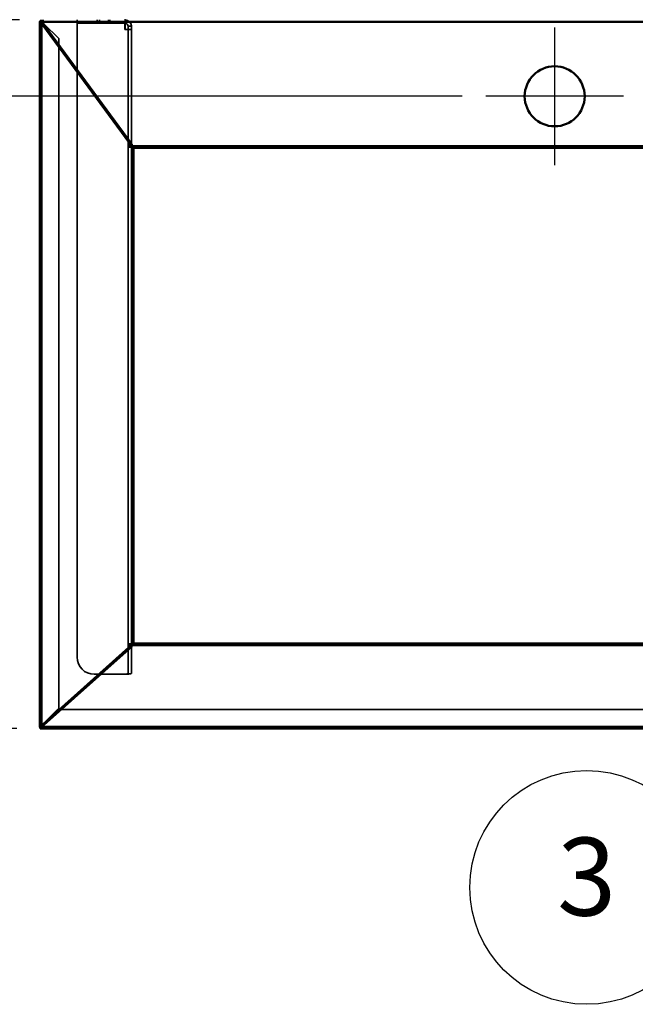
# Model space of a CAD drawing. Units: millimetres. Extents: x 55 to 16200, y 8 to 4830.
# Drawn here: x 547 to 906, y 605 to 1179 of the extents above; entities that cross this region are included whole.
import ezdxf

# ---------------------------------------------------------------- set-up
doc = ezdxf.new("R2010")
doc.units = ezdxf.units.MM
doc.header["$LTSCALE"] = 9.090909
for name, color, linetype, lineweight in [('Center Mark(ISO)', 7, 'Continuous', 25), ('Dimensions(ISO)', 7, 'Continuous', 25), ('Hidden Edges(ISO)', 7, 'Continuous', 35), ('Symbols(ISO)', 7, 'Continuous', 25), ('Visible Edges(ISO)', 7, 'Continuous', 50)]:
    doc.layers.add(name, color=color, linetype=linetype, lineweight=lineweight)
doc.styles.add('Text_3.5mm', font='arial.ttf', dxfattribs={"width": 0.9})
doc.styles.add('Text__5.0mm', font='arial.ttf', dxfattribs={"width": 0.9})
doc.dimstyles.new('KS-STANDARD', dxfattribs={"dimscale": 9.090909, "dimtxt": 3.5, "dimasz": 2.5, "dimexe": 3, "dimexo": 1.5, "dimgap": 0.8, "dimtad": 1, "dimdec": 1, "dimrnd": 1e-08, "dimzin": 0, "dimdsep": 46, "dimtxsty": 'Text_3.5mm', "dimcen": 0.09, "dimdle": 10, "dimclrd": 7, "dimclre": 7, "dimclrt": 7, "dimadec": 1, "dimazin": 0, "dimtfac": 0.714286, "dimtdec": 4, "dimtmove": 0, "dimatfit": 3, "dimfxl": 1, "dimtolj": 1, "dimlwd": 25, "dimlwe": 25, "dimarcsym": 0})

# ---------------------------------------------------------------- blocks, each defined once
blk = doc.blocks.new('Balloon2')
at = {"layer": 'Symbols(ISO)', "color": 7, "linetype": 'Continuous', "lineweight": 25}
for p, q in [((127.144, 104.638), (125.022, 103.224)), ((125.376, 102.87), (127.144, 104.638)), ((125.73, 102.517), (127.144, 104.638)), ((125.022, 103.224), (125.73, 102.517)), ((125.376, 102.87), (101.852, 79.346))]:
    blk.add_line(p, q, dxfattribs=at)
at = {"layer": 'Symbols(ISO)', "color": 7, "linetype": 'Continuous', "lineweight": 25, "flags": 128}
blk.add_lwpolyline([(125.73, 102.517), (127.144, 104.638), (125.022, 103.224), (125.73, 102.517)], dxfattribs=at)
at = {"layer": 'Symbols(ISO)'}
blk.add_circle((96.569, 74.063), 7.5, dxfattribs=at)
at = {"layer": 'Symbols(ISO)', "color": 7}
blk.add_solid([(125.73, 102.517), (127.144, 104.638), (125.022, 103.224), (125.73, 102.517)], dxfattribs=at)
at = {"layer": 'Symbols(ISO)', "insert": (96.569, 74.105), "char_height": 5, "attachment_point": 5, "style": 'Text__5.0mm'}
blk.add_mtext('3', dxfattribs=at)
blk = doc.blocks.new('*D21')
at = {"layer": 'Defpoints', "color": 0, "linetype": 'Continuous', "transparency": 16777216}
for p in [(430.11, 1179.32), (560.75, 1179.32), (819.01, 1134.64)]:
    blk.add_point(p, dxfattribs=at)
at = {"layer": 'Dimensions(ISO)', "color": 7, "linetype": 'Continuous', "lineweight": 25, "transparency": 16777216}
for p, q in [((430.11, 1202.05), (430.11, 1310.18)), ((547.11, 1179.32), (402.84, 1179.32)), ((430.11, 1134.64), (430.11, 1179.32)), ((805.38, 1134.64), (402.84, 1134.64)), ((430.11, 1111.91), (430.11, 1089.18))]:
    blk.add_line(p, q, dxfattribs=at)
at = {"layer": 'Dimensions(ISO)', "color": 7, "linetype": 'Continuous', "transparency": 16777216}
for points in [[(426.32, 1202.05), (433.9, 1202.05), (430.11, 1179.32)], [(426.32, 1111.91), (433.9, 1111.91), (430.11, 1134.64)]]:
    blk.add_solid(points, dxfattribs=at)
at = {"layer": 'Dimensions(ISO)', "color": 7, "linetype": 'Continuous', "lineweight": 25, "transparency": 16777216, "insert": (406.66, 1260.52), "char_height": 31.818, "attachment_point": 4, "rotation": 90, "style": 'Text_3.5mm'}
blk.add_mtext('\\A1;45', dxfattribs=at)
blk = doc.blocks.new('*D22')
at = {"layer": 'Defpoints', "color": 0, "linetype": 'Continuous', "transparency": 16777216}
for p in [(558.95, 1410.76), (558.95, 1178.32), (859.24, 1174.86)]:
    blk.add_point(p, dxfattribs=at)
at = {"layer": 'Dimensions(ISO)', "color": 7, "linetype": 'Continuous', "lineweight": 25, "transparency": 16777216}
for p, q in [((558.95, 1191.96), (558.95, 1438.04)), ((859.24, 1188.5), (859.24, 1438.04)), ((836.51, 1410.76), (581.68, 1410.76))]:
    blk.add_line(p, q, dxfattribs=at)
at = {"layer": 'Dimensions(ISO)', "color": 7, "linetype": 'Continuous', "transparency": 16777216}
for points in [[(581.68, 1414.55), (581.68, 1406.98), (558.95, 1410.76)], [(836.51, 1414.55), (836.51, 1406.98), (859.24, 1410.76)]]:
    blk.add_solid(points, dxfattribs=at)
at = {"layer": 'Dimensions(ISO)', "color": 7, "linetype": 'Continuous', "lineweight": 25, "transparency": 16777216, "insert": (677.52, 1434.29), "char_height": 31.818, "attachment_point": 4, "style": 'Text_3.5mm'}
blk.add_mtext('\\A1;300', dxfattribs=at)
blk = doc.blocks.new('*D23')
at = {"layer": 'Defpoints', "color": 0, "linetype": 'Continuous', "transparency": 16777216}
for p in [(1459.24, 1410.76), (859.24, 1174.86), (1459.24, 1174.86)]:
    blk.add_point(p, dxfattribs=at)
at = {"layer": 'Dimensions(ISO)', "color": 7, "linetype": 'Continuous', "lineweight": 25, "transparency": 16777216}
for p, q in [((859.24, 1188.5), (859.24, 1438.04)), ((1459.24, 1188.5), (1459.24, 1438.04)), ((881.97, 1410.76), (1436.51, 1410.76))]:
    blk.add_line(p, q, dxfattribs=at)
at = {"layer": 'Dimensions(ISO)', "color": 7, "linetype": 'Continuous', "transparency": 16777216}
for points in [[(881.97, 1414.55), (881.97, 1406.98), (859.24, 1410.76)], [(1436.51, 1414.55), (1436.51, 1406.98), (1459.24, 1410.76)]]:
    blk.add_solid(points, dxfattribs=at)
at = {"layer": 'Dimensions(ISO)', "color": 7, "linetype": 'Continuous', "lineweight": 25, "transparency": 16777216, "insert": (1127.58, 1434.28), "char_height": 31.818, "attachment_point": 4, "style": 'Text_3.5mm'}
blk.add_mtext('\\A1;600', dxfattribs=at)
blk = doc.blocks.new('*D25')
at = {"layer": 'Defpoints', "color": 0, "linetype": 'Continuous', "transparency": 16777216}
for p in [(356.4, 1179.32), (560.75, 1179.32), (559.24, 765.92)]:
    blk.add_point(p, dxfattribs=at)
at = {"layer": 'Dimensions(ISO)', "color": 7, "linetype": 'Continuous', "lineweight": 25, "transparency": 16777216}
for p, q in [((547.11, 1179.32), (329.12, 1179.32)), ((356.4, 788.65), (356.4, 1156.6)), ((545.6, 765.92), (329.12, 765.92))]:
    blk.add_line(p, q, dxfattribs=at)
at = {"layer": 'Dimensions(ISO)', "color": 7, "linetype": 'Continuous', "transparency": 16777216}
for points in [[(352.61, 1156.6), (360.19, 1156.6), (356.4, 1179.32)], [(352.61, 788.65), (360.19, 788.65), (356.4, 765.92)]]:
    blk.add_solid(points, dxfattribs=at)
at = {"layer": 'Dimensions(ISO)', "color": 7, "linetype": 'Continuous', "lineweight": 25, "transparency": 16777216, "insert": (333.15, 940.47), "char_height": 31.818, "attachment_point": 4, "rotation": 90, "style": 'Text_3.5mm'}
blk.add_mtext('\\A1;414', dxfattribs=at)
blk = doc.blocks.new('*D28')
at = {"layer": 'Defpoints', "color": 0, "linetype": 'Continuous', "transparency": 16777216}
for p in [(1759.53, 1487.11), (558.95, 1178.32), (1759.53, 1178.32)]:
    blk.add_point(p, dxfattribs=at)
at = {"layer": 'Dimensions(ISO)', "color": 7, "linetype": 'Continuous', "lineweight": 25, "transparency": 16777216}
for p, q in [((558.95, 1191.96), (558.95, 1514.38)), ((1759.53, 1191.96), (1759.53, 1514.38)), ((581.68, 1487.11), (1736.8, 1487.11))]:
    blk.add_line(p, q, dxfattribs=at)
at = {"layer": 'Dimensions(ISO)', "color": 7, "linetype": 'Continuous', "transparency": 16777216}
for points in [[(581.68, 1490.9), (581.68, 1483.32), (558.95, 1487.11)], [(1736.8, 1490.9), (1736.8, 1483.32), (1759.53, 1487.11)]]:
    blk.add_solid(points, dxfattribs=at)
at = {"layer": 'Dimensions(ISO)', "color": 7, "linetype": 'Continuous', "lineweight": 25, "transparency": 16777216, "insert": (1117.88, 1510.63), "char_height": 31.818, "attachment_point": 4, "style": 'Text_3.5mm'}
blk.add_mtext('\\A1;1200', dxfattribs=at)

msp = doc.modelspace()

# ---------------------------------------------------------------- linework, layer by layer
at = {"layer": 'Center Mark(ISO)', "linetype": 'Continuous'}
for p, q in [((859.24, 1174.864), (859.24, 1094.41)), ((899.468, 1134.637), (819.013, 1134.637))]:
    msp.add_line(p, q, dxfattribs=at)
at = {"layer": 'Hidden Edges(ISO)'}
for p, q in [((559.247, 1178.323), (559.658, 1178.323)), ((560.506, 1178.323), (559.658, 1178.323)), ((560.155, 1178.323), (560.155, 766.823)), ((580.702, 1177.585), (580.702, 1179.323)), ((580.702, 807.585), (580.702, 1177.585)), ((580.702, 1177.585), (608.44, 1177.585)), ((608.44, 1177.323), (580.702, 1177.323)), ((592.452, 1179.323), (592.452, 1177.323)), ((593.74, 1178.123), (593.74, 1179.323)), ((598.952, 1179.323), (598.952, 1177.323)), ((599.74, 1178.123), (599.74, 1179.323)), ((608.44, 1177.585), (608.804, 1177.585)), ((608.622, 1177.315), (608.804, 1179.306)), ((608.622, 1177.585), (608.622, 1173.585)), ((608.804, 1173.585), (608.804, 1177.585)), ((561.355, 1176.966), (569.997, 1168.323)), ((608.622, 1173.585), (608.804, 1173.585)), ((608.804, 1173.585), (612.424, 1173.585)), ((610.432, 1175.585), (612.424, 1175.585)), ((610.432, 1173.585), (610.432, 1175.585)), ((610.432, 1175.504), (610.44, 1175.505)), ((611.312, 1175.585), (610.44, 1175.505)), ((610.44, 1175.505), (610.44, 1175.585)), ((610.44, 1175.323), (610.44, 1175.505)), ((610.44, 798.201), (610.44, 1175.323)), ((611.312, 1175.585), (612.424, 1175.686)), ((612.424, 1175.585), (612.44, 1175.585)), ((612.424, 1175.585), (612.424, 1173.585)), ((612.44, 1175.585), (612.44, 1175.323)), ((612.44, 1175.323), (612.44, 1106.189)), ((569.997, 1168.323), (569.997, 776.823)), ((612.44, 1106.189), (612.44, 1105.34)), ((612.44, 1105.837), (1706.04, 1105.837)), ((613.44, 1105.764), (612.44, 1105.764)), ((612.44, 1105.499), (613.44, 1105.499)), ((612.44, 1104.637), (612.44, 1105.238)), ((613.64, 1104.637), (612.44, 1104.637)), ((612.44, 815.611), (612.44, 1104.637)), ((612.44, 1104.6), (613.44, 1104.6)), ((613.44, 1104.468), (612.44, 1104.468)), ((613.04, 1105.238), (613.64, 1105.238)), ((613.44, 1104.6), (613.44, 1105.764)), ((613.44, 1104.6), (613.44, 1104.468)), ((613.64, 1105.238), (613.64, 1104.637)), ((613.44, 1065.674), (612.44, 1065.674)), ((613.64, 1065.238), (612.44, 1065.238)), ((612.44, 1065.06), (613.44, 1065.06)), ((612.44, 1065.035), (613.44, 1065.035)), ((613.44, 1064.74), (612.44, 1064.74)), ((613.44, 1065.06), (613.44, 1065.674)), ((613.44, 1065.06), (613.44, 1064.74)), ((612.44, 855.508), (613.44, 855.508)), ((613.64, 855.238), (612.44, 855.238)), ((613.44, 855.213), (612.44, 855.213)), ((613.44, 855.188), (612.44, 855.188)), ((612.44, 854.574), (613.44, 854.574)), ((613.44, 855.508), (613.44, 855.188)), ((613.44, 855.188), (613.44, 854.574)), ((612.44, 815.78), (613.44, 815.78)), ((613.44, 815.647), (612.44, 815.647)), ((612.44, 815.238), (612.44, 815.611)), ((612.44, 815.611), (613.64, 815.611)), ((613.44, 815.78), (613.44, 815.647)), ((613.44, 815.647), (613.44, 814.484)), ((613.64, 815.611), (613.64, 815.238)), ((612.44, 814.059), (612.44, 814.908)), ((613.44, 814.749), (612.44, 814.749)), ((612.44, 814.484), (613.44, 814.484)), ((1706.04, 814.411), (612.44, 814.411)), ((612.44, 814.059), (612.44, 798.201)), ((613.64, 815.238), (613.267, 815.238)), ((608.037, 797.585), (590.702, 797.585)), ((560.597, 768.325), (569.24, 776.968)), ((569.997, 776.823), (561.355, 768.18)), ((569.24, 776.968), (1749.241, 776.968)), ((559.24, 767.476), (559.24, 767.19)), ((559.24, 767.125), (1759.241, 767.125)), ((559.658, 766.823), (559.24, 766.823)), ((560.506, 766.823), (559.658, 766.823))]:
    msp.add_line(p, q, dxfattribs=at)
for centre, radius, start, end in [((608.44, 1175.323), 4, 84.788736, 90), ((608.44, 1175.323), 2, 84.788736, 90), ((608.44, 1175.323), 2, 5.211264, 84.788736), ((608.44, 1175.323), 4, 5.211264, 84.788736), ((608.44, 1175.323), 2, 0, 5.211264), ((608.44, 1175.323), 4, 3.754797, 5.211264), ((608.44, 1175.323), 4, 0, 3.754797), ((590.702, 807.585), 10, 180, 270), ((608.037, 817.585), 20, 270, 271.154072)]:
    msp.add_arc(centre, radius, start, end, dxfattribs=at)
for points, knots in [([(559.247, 1178.62), (559.413, 1178.397), (559.578, 1178.132), (559.91, 1177.55), (560.075, 1177.238), (560.241, 1176.923)], [0, 0, 0, 0, 0.10689966, 0.10689966, 0.21379933, 0.21379933, 0.21379933, 0.21379933]), ([(561.355, 1176.477), (561.039, 1176.786), (560.727, 1177.091), (560.145, 1177.709), (559.88, 1178.014), (559.658, 1178.323)], [0, 0, 0, 0, 0.13232983, 0.13232983, 0.26465967, 0.26465967, 0.26465967, 0.26465967]), ([(559.658, 1178.323), (559.88, 1178.096), (560.145, 1177.871), (560.727, 1177.417), (561.039, 1177.193), (561.355, 1176.966)], [0, 0, 0, 0, 0.11650756, 0.11650756, 0.23301512, 0.23301512, 0.23301512, 0.23301512]), ([(560.506, 1178.323), (560.618, 1178.014), (560.75, 1177.709), (561.041, 1177.091), (561.197, 1176.786), (561.355, 1176.477)], [0, 0, 0, 0, 0.10395379, 0.10395379, 0.20790759, 0.20790759, 0.20790759, 0.20790759]), ([(561.355, 1176.966), (561.197, 1177.193), (561.041, 1177.417), (560.75, 1177.871), (560.618, 1178.096), (560.506, 1178.323)], [0, 0, 0, 0, 0.082881, 0.082881, 0.165762, 0.165762, 0.165762, 0.165762]), ([(611.446, 1107.037), (611.612, 1106.88), (611.777, 1106.724), (612.109, 1106.432), (612.274, 1106.3), (612.44, 1106.189)], [0, 0, 0, 0, 0.0687227, 0.0687227, 0.1374454, 0.1374454, 0.1374454, 0.1374454]), ([(612.44, 814.059), (612.187, 813.948), (611.935, 813.815), (611.428, 813.524), (611.177, 813.368), (610.923, 813.211)], [0, 0, 0, 0, 0.08957628, 0.08957628, 0.17915256, 0.17915256, 0.17915256, 0.17915256]), ([(608.44, 797.589), (608.699, 797.593), (608.957, 797.599), (609.719, 797.626), (610.203, 797.654), (611.07, 797.732), (611.443, 797.781), (611.965, 797.888), (612.142, 797.941), (612.38, 798.062), (612.44, 798.128), (612.44, 798.201)], [0, 0, 0, 0, 0.07755529, 0.07755529, 0.23317584, 0.23317584, 0.38946927, 0.38946927, 0.51143228, 0.51143228, 0.63344879, 0.63344879, 0.63344879, 0.63344879]), ([(610.44, 798.201), (610.44, 798.152), (610.427, 798.105), (610.345, 797.976), (610.239, 797.903), (609.937, 797.779), (609.748, 797.73), (609.366, 797.662), (609.191, 797.64), (608.823, 797.606), (608.632, 797.594), (608.44, 797.589)], [0, 0, 0, 0, 0.04322037, 0.04322037, 0.12691024, 0.12691024, 0.20722454, 0.20722454, 0.26524389, 0.26524389, 0.32303668, 0.32303668, 0.32303668, 0.32303668]), ([(560.757, 768.325), (560.503, 768.167), (560.252, 768.011), (559.745, 767.72), (559.494, 767.588), (559.24, 767.476)], [0, 0, 0, 0, 0.08957628, 0.08957628, 0.17915256, 0.17915256, 0.17915256, 0.17915256]), ([(560.597, 768.325), (560.37, 768.01), (560.145, 767.698), (559.692, 767.115), (559.467, 766.851), (559.24, 766.628)], [0, 0, 0, 0, 0.11650756, 0.11650756, 0.23301512, 0.23301512, 0.23301512, 0.23301512]), ([(559.24, 767.476), (559.467, 767.588), (559.692, 767.72), (560.145, 768.011), (560.37, 768.167), (560.597, 768.325)], [0, 0, 0, 0, 0.082881, 0.082881, 0.165762, 0.165762, 0.165762, 0.165762]), ([(561.355, 768.18), (561.039, 767.953), (560.727, 767.728), (560.145, 767.275), (559.88, 767.05), (559.658, 766.823)], [0, 0, 0, 0, 0.11650756, 0.11650756, 0.23301512, 0.23301512, 0.23301512, 0.23301512]), ([(559.658, 766.823), (559.88, 767.025), (560.145, 767.225), (560.459, 767.443), (560.481, 767.459), (560.504, 767.474)], [0, 0, 0, 0, 0.11233211, 0.11233211, 0.12097426, 0.12097426, 0.12097426, 0.12097426]), ([(560.506, 766.823), (560.618, 767.05), (560.75, 767.275), (561.041, 767.728), (561.197, 767.953), (561.355, 768.18)], [0, 0, 0, 0, 0.082881, 0.082881, 0.165762, 0.165762, 0.165762, 0.165762]), ([(561.355, 768.032), (561.197, 767.83), (561.041, 767.63), (560.75, 767.225), (560.618, 767.025), (560.506, 766.823)], [0, 0, 0, 0, 0.07690099, 0.07690099, 0.15380198, 0.15380198, 0.15380198, 0.15380198])]:
    msp.add_open_spline(points, degree=3, knots=knots, dxfattribs=at)
for points in [[(611.766, 1106.438), (611.659, 1106.633), (611.553, 1106.835), (611.446, 1107.037)], [(610.923, 813.211), (611.151, 813.493), (611.376, 813.773), (611.603, 814.038)]]:
    msp.add_open_spline(points, degree=3, dxfattribs=at)
at = {"layer": 'Visible Edges(ISO)'}
for p, q in [((558.955, 1178.323), (559.247, 1178.323)), ((558.955, 766.823), (558.955, 1178.323)), ((559.247, 1178.62), (560.747, 1178.62)), ((559.247, 1177.771), (559.247, 1178.62)), ((560.747, 1177.771), (559.247, 1177.771)), ((560.747, 1179.323), (560.747, 1178.123)), ((563.747, 1178.123), (560.747, 1178.123)), ((560.747, 1178.123), (560.747, 1177.771)), ((563.747, 1178.123), (1754.734, 1178.123)), ((611.446, 1107.037), (560.241, 1176.923)), ((612.597, 1106.788), (561.355, 1176.477)), ((610.64, 1106.438), (612.597, 1106.438)), ((610.64, 1105.238), (610.64, 1106.438)), ((611.24, 1105.238), (610.64, 1105.238)), ((611.24, 1105.238), (613.04, 1105.238)), ((612.44, 1105.238), (612.44, 1105.34)), ((612.597, 1106.438), (612.597, 1106.788)), ((1704.84, 1104.637), (613.64, 1104.637)), ((613.64, 1104.637), (613.64, 815.611)), ((613.64, 815.611), (1704.84, 815.611)), ((560.757, 768.325), (610.923, 813.211)), ((561.355, 768.032), (612.597, 813.688)), ((610.64, 814.038), (610.64, 815.238)), ((610.64, 815.238), (611.24, 815.238)), ((612.597, 814.038), (610.64, 814.038)), ((613.267, 815.238), (611.24, 815.238)), ((612.44, 814.908), (612.44, 815.238)), ((612.597, 813.688), (612.597, 814.038)), ((559.24, 766.823), (558.955, 766.823)), ((559.24, 767.19), (559.24, 766.628)), ((559.24, 765.925), (559.24, 766.628)), ((1759.241, 765.925), (559.24, 765.925))]:
    msp.add_line(p, q, dxfattribs=at)
msp.add_circle((859.24, 1134.637), 17.5, dxfattribs=at)
for points, knots in [([(560.241, 1176.923), (560.075, 1177.08), (559.91, 1177.236), (559.578, 1177.528), (559.413, 1177.66), (559.247, 1177.771)], [0, 0, 0, 0, 0.0687227, 0.0687227, 0.1374454, 0.1374454, 0.1374454, 0.1374454]), ([(612.44, 1105.34), (612.274, 1105.563), (612.109, 1105.828), (611.884, 1106.223), (611.825, 1106.329), (611.766, 1106.438)], [0, 0, 0, 0, 0.10689966, 0.10689966, 0.14505792, 0.14505792, 0.14505792, 0.14505792]), ([(611.603, 814.038), (611.629, 814.068), (611.656, 814.099), (611.935, 814.42), (612.187, 814.685), (612.44, 814.908)], [0.10876657, 0.10876657, 0.10876657, 0.10876657, 0.12136175, 0.12136175, 0.24272349, 0.24272349, 0.24272349, 0.24272349]), ([(559.24, 766.628), (559.494, 766.851), (559.745, 767.115), (560.252, 767.698), (560.503, 768.01), (560.757, 768.325)], [0, 0, 0, 0, 0.12136175, 0.12136175, 0.24272349, 0.24272349, 0.24272349, 0.24272349])]:
    msp.add_open_spline(points, degree=3, knots=knots, dxfattribs=at)
msp.add_open_spline([(560.504, 767.474), (560.775, 767.66), (561.064, 767.845), (561.355, 768.032)], degree=3, dxfattribs=at)

# ---------------------------------------------------------------- block references
at = {"layer": 'Symbols(ISO)', "xscale": 9.090909090909092, "yscale": 9.090909090909092, "zscale": 9.090909090909092}
msp.add_blockref('Balloon2', (0, 0), dxfattribs=at)

# ---------------------------------------------------------------- dimensions: what is measured, and where the dimension line sits
at = {"layer": 'Dimensions(ISO)', "color": 7, "linetype": 'Continuous', "lineweight": 25}
for base, p1, p2, angle, override, picture, middle in [((1759.526, 1487.109), (558.955, 1178.323), (1759.526, 1178.323), 180, {"dimdec": 0, "dimlfac": 0.999524, "dimtp": 0, "dimtm": 0, "dimtdec": 0, "dimtofl": 0, "dimatfit": 1}, '*D28', (1159.24, 1487.109)), ((558.955, 1410.764), (859.24, 1174.864), (558.955, 1178.323), 180, {"dimdec": 0, "dimtp": 0, "dimtm": 0, "dimtdec": 0, "dimtofl": 0, "dimatfit": 1}, '*D22', (709.097, 1410.764)), ((1459.24, 1410.764), (859.24, 1174.864), (1459.24, 1174.864), 180, {"dimdec": 0, "dimtp": 0, "dimtm": 0, "dimtdec": 0, "dimtofl": 0, "dimatfit": 1}, '*D23', (1159.24, 1410.764)), ((430.111, 1179.323), (819.013, 1134.637), (560.747, 1179.323), 90, {"dimdec": 0, "dimtp": 0, "dimtm": 0, "dimtdec": 4, "dimtofl": 1, "dimatfit": 1}, '*D21', (430.111, 1281.71)), ((356.397, 1179.323), (559.24, 765.925), (560.747, 1179.323), 90, {"dimdec": 0, "dimlfac": 1.001456, "dimtp": 0, "dimtm": 0, "dimtdec": 4, "dimtofl": 0, "dimatfit": 1}, '*D25', (356.397, 972.624))]:
    dim = msp.add_linear_dim(base=base, p1=p1, p2=p2, angle=angle, dimstyle='KS-STANDARD', override=override, dxfattribs=at)
    dim.commit()
    dim.dimension.update_dxf_attribs({"geometry": picture, "text_midpoint": middle, "dimtype": 160})

doc.saveas('drawing.dxf')
